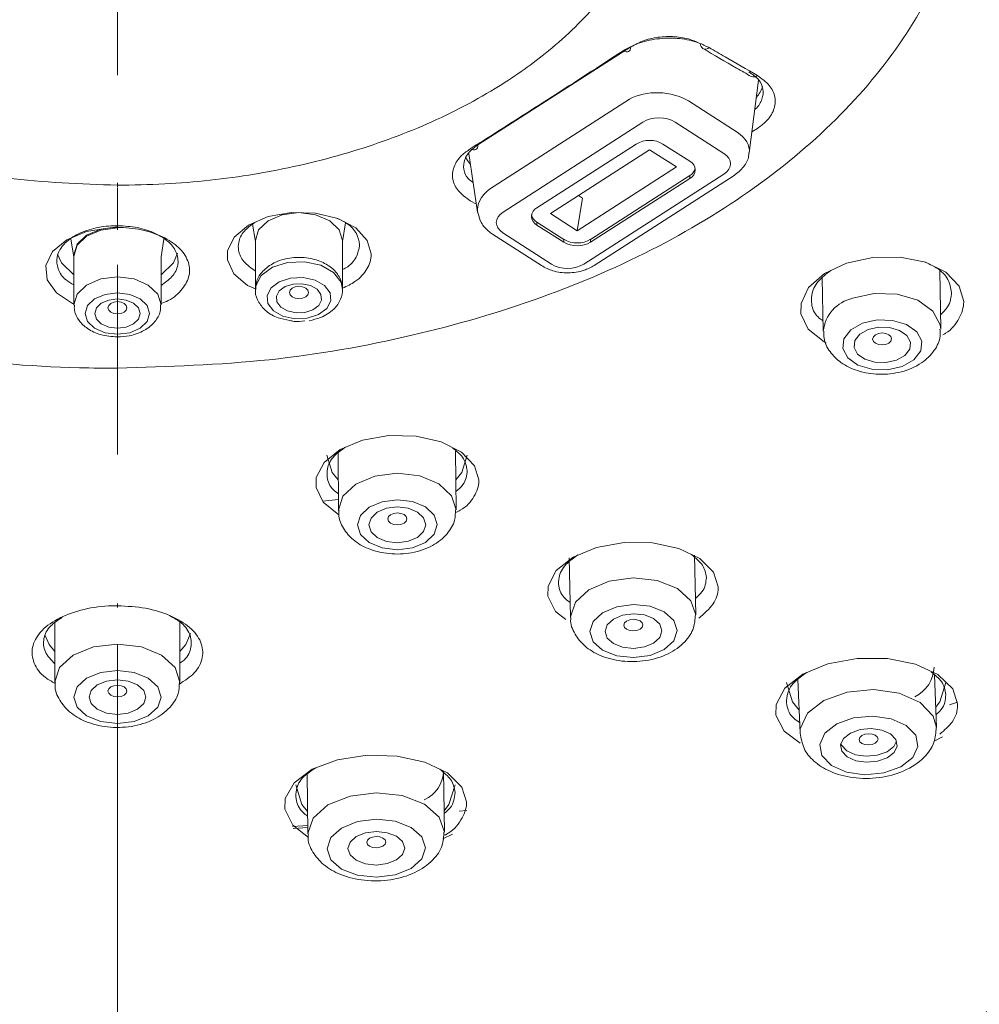
# Model space of a CAD drawing. Units: inches. Extents: x 344 to 10760, y -88 to 1450.
# Drawn here: x 10273 to 10298, y 729 to 755 of the extents above; entities that cross this region are included whole.
import ezdxf

# ---------------------------------------------------------------- set-up
doc = ezdxf.new("R2010")
doc.units = ezdxf.units.IN
doc.header["$MEASUREMENT"] = 0
doc.linetypes.add('CENTER', pattern=[2, 1.25, -0.25, 0.25, -0.25])
doc.layers.add('中心线', color=7, linetype='CENTER', lineweight=15)

msp = doc.modelspace()

# ---------------------------------------------------------------- linework, layer by layer
at = {"color": 7, "linetype": 'Continuous', "lineweight": 15}
for p, q in [((10288.625, 754.491), (10284.594, 751.907)), ((10291.748, 751.697), (10291.996, 753.614)), ((10284.901, 750.739), (10288.589, 753.11)), ((10290.143, 753.067), (10291.43, 752.239)), ((10288.943, 752.506), (10285.254, 750.135)), ((10291.08, 751.681), (10289.793, 752.509)), ((10291.964, 752.344), (10291.82, 752.25)), ((10288.766, 751.931), (10286.15, 750.249)), ((10289.473, 751.931), (10290.18, 751.476)), ((10284.355, 751.68), (10284.584, 750.133)), ((10286.504, 750.098), (10289.12, 751.78)), ((10289.12, 751.78), (10289.827, 751.325)), ((10287.211, 749.644), (10289.827, 751.325)), ((10287.388, 748.764), (10291.076, 751.135)), ((10287.564, 749.416), (10290.18, 751.098)), ((10287.658, 748.726), (10291.347, 751.097)), ((10290.18, 751.022), (10290.18, 751.098)), ((10275.084, 750.906), (10275.084, 750.804)), ((10275.084, 750.782), (10275.084, 749.73)), ((10287.564, 749.34), (10290.18, 751.022)), ((10287.241, 750.572), (10287.352, 750.501)), ((10284.554, 750.341), (10284.391, 750.435)), ((10287.211, 749.644), (10287.352, 750.501)), ((10286.504, 750.098), (10287.211, 749.644)), ((10278.648, 749.814), (10278.722, 749.358)), ((10281.022, 749.358), (10281.102, 749.854)), ((10286.15, 749.871), (10286.857, 749.416)), ((10286.15, 749.871), (10286.15, 749.794)), ((10286.15, 749.794), (10286.857, 749.34)), ((10284.98, 749.551), (10286.267, 748.724)), ((10285.251, 749.589), (10286.537, 748.762)), ((10273.858, 749.425), (10273.934, 748.953)), ((10276.234, 748.953), (10276.31, 749.424)), ((10278.722, 749.382), (10278.722, 748.094)), ((10281.022, 748.094), (10281.022, 749.382)), ((10286.857, 749.34), (10286.857, 749.416)), ((10287.564, 749.416), (10287.564, 749.34)), ((10273.934, 748.977), (10273.934, 747.689)), ((10276.234, 747.689), (10276.234, 748.977)), ((10296.8, 747.048), (10296.773, 748.583)), ((10293.676, 748.397), (10293.7, 746.994)), ((10275.084, 746.842), (10275.084, 746.471)), ((10275.084, 745.561), (10275.084, 746.016)), ((10280.905, 743.808), (10280.915, 742.266)), ((10284.015, 742.286), (10284.005, 743.828)), ((10280.913, 742.558), (10280.489, 742.511)), ((10287.002, 741.014), (10287.037, 739.444)), ((10290.336, 739.517), (10290.302, 741.086)), ((10275.084, 739.811), (10275.084, 739.704)), ((10273.434, 739.315), (10273.434, 737.741)), ((10276.734, 737.741), (10276.734, 739.315)), ((10293.033, 737.809), (10293.088, 736.4)), ((10296.685, 736.541), (10296.631, 737.927)), ((10296.625, 736.183), (10296.849, 736.299)), ((10280.086, 735.338), (10280.108, 733.735)), ((10283.707, 733.784), (10283.686, 735.386)), ((10284.1, 734.332), (10284.301, 734.356)), ((10279.7, 733.933), (10280.105, 733.958)), ((10280.105, 733.905), (10279.72, 733.88)), ((10283.671, 733.605), (10283.918, 733.729))]:
    msp.add_line(p, q, dxfattribs=at)
at = {"color": 7, "linetype": 'Continuous', "lineweight": 15, "flags": 128}
for points in [[(10288.426, 754.392), (10288.465, 754.373), (10288.503, 754.363), (10288.538, 754.362), (10288.568, 754.371), (10288.592, 754.389), (10288.61, 754.416), (10288.621, 754.45), (10288.625, 754.491)], [(10284.391, 751.806), (10284.431, 751.787), (10284.469, 751.777), (10284.504, 751.776), (10284.534, 751.786), (10284.56, 751.804), (10284.578, 751.831), (10284.59, 751.866), (10284.594, 751.907)], [(10284.267, 751.581), (10284.313, 751.497), (10284.398, 751.388)], [(10278.722, 748.11), (10278.514, 748.198), (10278.151, 748.507), (10277.983, 748.872), (10277.987, 749.111), (10278.166, 749.478), (10278.538, 749.791), (10279.06, 750.016), (10279.674, 750.126), (10280.31, 750.109), (10280.897, 749.968), (10281.37, 749.719), (10281.675, 749.388), (10281.778, 749.036), (10281.778, 749.036)], [(10279.872, 750.121), (10279.432, 750.065), (10279.059, 749.905), (10278.809, 749.665), (10278.722, 749.382)], [(10281.022, 749.382), (10280.934, 749.665), (10280.685, 749.905), (10280.312, 750.065), (10279.872, 750.121)], [(10273.934, 748.959), (10273.932, 749.005), (10274.019, 749.288), (10274.269, 749.529), (10274.643, 749.689), (10275.084, 749.746)], [(10273.934, 747.708), (10273.898, 747.72), (10273.473, 748.002), (10273.229, 748.351), (10273.195, 748.73), (10273.373, 749.094), (10273.746, 749.403), (10274.27, 749.621), (10274.884, 749.723), (10275.084, 749.73), (10275.084, 749.73), (10275.084, 749.73)], [(10275.084, 749.716), (10274.644, 749.66), (10274.271, 749.5), (10274.021, 749.26), (10273.934, 748.977)], [(10273.506, 749.025), (10273.606, 748.801), (10273.934, 748.479)], [(10276.234, 748.479), (10276.562, 748.801), (10276.669, 749.056)], [(10278.722, 748.104), (10278.732, 748.19), (10278.876, 748.463), (10279.172, 748.68), (10279.574, 748.808), (10280.022, 748.827), (10280.447, 748.734), (10280.784, 748.544), (10280.983, 748.285), (10281.022, 748.094)], [(10293.777, 746.688), (10293.721, 746.709), (10293.306, 747.045), (10293.112, 747.452), (10293.114, 747.724), (10293.313, 748.146), (10293.73, 748.515), (10294.317, 748.789), (10295.009, 748.94), (10295.728, 748.948), (10296.395, 748.813), (10296.935, 748.549), (10297.285, 748.184), (10297.405, 747.778), (10297.405, 747.778)], [(10273.934, 747.68), (10273.934, 747.689), (10274.021, 747.972), (10274.271, 748.211), (10274.644, 748.372), (10275.084, 748.428), (10275.524, 748.372), (10275.897, 748.211), (10276.146, 747.972), (10276.234, 747.689), (10276.234, 747.687)], [(10280.092, 747.336), (10279.761, 747.322), (10279.447, 747.391), (10279.198, 747.531), (10279.051, 747.723), (10279.029, 747.935), (10279.136, 748.137), (10279.354, 748.297), (10279.652, 748.392), (10279.983, 748.406), (10280.297, 748.337), (10280.546, 748.197), (10280.693, 748.005), (10280.715, 747.793), (10280.608, 747.591), (10280.389, 747.431), (10280.092, 747.336)], [(10279.717, 748.237), (10279.507, 748.17), (10279.352, 748.057), (10279.277, 747.914), (10279.292, 747.764), (10279.396, 747.629), (10279.572, 747.53), (10279.794, 747.482), (10280.027, 747.491), (10280.237, 747.558), (10280.392, 747.671), (10280.467, 747.814), (10280.451, 747.964), (10280.348, 748.099), (10280.172, 748.198), (10279.95, 748.246), (10279.717, 748.237)], [(10275.084, 746.912), (10274.758, 746.954), (10274.483, 747.072), (10274.298, 747.25), (10274.234, 747.459), (10274.298, 747.668), (10274.483, 747.845), (10274.758, 747.964), (10275.084, 748.005), (10275.409, 747.964), (10275.685, 747.845), (10275.869, 747.668), (10275.934, 747.459), (10275.869, 747.25), (10275.685, 747.072), (10275.409, 746.954), (10275.084, 746.912)], [(10279.872, 747.857), (10279.776, 747.869), (10279.695, 747.904), (10279.641, 747.956), (10279.622, 748.017), (10279.641, 748.079), (10279.695, 748.131), (10279.776, 748.166), (10279.872, 748.178), (10279.968, 748.166), (10280.049, 748.131), (10280.103, 748.079), (10280.122, 748.017), (10280.103, 747.956), (10280.049, 747.904), (10279.968, 747.869), (10279.872, 747.857)], [(10296.8, 747.048), (10296.786, 747.165), (10296.592, 747.525), (10296.193, 747.808), (10295.651, 747.972), (10295.048, 747.991), (10294.475, 747.862)], [(10275.084, 747.844), (10274.854, 747.815), (10274.659, 747.732), (10274.529, 747.606), (10274.484, 747.459), (10274.529, 747.311), (10274.659, 747.186), (10274.854, 747.102), (10275.084, 747.073), (10275.313, 747.102), (10275.508, 747.186), (10275.638, 747.311), (10275.684, 747.459), (10275.638, 747.606), (10275.508, 747.732), (10275.313, 747.815), (10275.084, 747.844)], [(10275.084, 747.451), (10274.988, 747.464), (10274.907, 747.498), (10274.853, 747.551), (10274.834, 747.612), (10274.853, 747.674), (10274.907, 747.726), (10274.988, 747.76), (10275.084, 747.773), (10275.179, 747.76), (10275.261, 747.726), (10275.315, 747.674), (10275.334, 747.612), (10275.315, 747.551), (10275.261, 747.498), (10275.179, 747.464), (10275.084, 747.451)], [(10294.732, 747.203), (10294.424, 747.029), (10294.243, 746.795), (10294.216, 746.536), (10294.347, 746.292), (10294.617, 746.1), (10294.985, 745.99), (10295.394, 745.977), (10295.782, 746.064), (10296.09, 746.238), (10296.271, 746.472), (10296.298, 746.731), (10296.166, 746.975), (10295.896, 747.167), (10295.528, 747.278), (10295.12, 747.291), (10294.732, 747.203)], [(10294.882, 747.04), (10294.662, 746.916), (10294.532, 746.749), (10294.513, 746.564), (10294.607, 746.39), (10294.8, 746.253), (10295.063, 746.174), (10295.354, 746.165), (10295.632, 746.227), (10295.852, 746.351), (10295.981, 746.519), (10296, 746.703), (10295.906, 746.878), (10295.713, 747.015), (10295.451, 747.094), (10295.159, 747.103), (10294.882, 747.04)], [(10295.254, 746.631), (10295.158, 746.642), (10295.077, 746.675), (10295.023, 746.726), (10295.004, 746.786), (10295.023, 746.847), (10295.077, 746.899), (10295.158, 746.934), (10295.254, 746.947), (10295.35, 746.936), (10295.431, 746.902), (10295.485, 746.852), (10295.504, 746.791), (10295.485, 746.731), (10295.431, 746.679), (10295.35, 746.644), (10295.254, 746.631)], [(10280.928, 742.147), (10280.922, 742.149), (10280.513, 742.481), (10280.324, 742.875), (10280.329, 743.136), (10280.534, 743.534), (10280.958, 743.875), (10281.551, 744.119), (10282.246, 744.24), (10282.963, 744.223), (10283.625, 744.072), (10284.158, 743.804), (10284.502, 743.447), (10284.617, 743.073), (10284.617, 743.073)], [(10280.91, 743.074), (10280.751, 743.268), (10280.61, 743.723)], [(10284.31, 743.723), (10284.169, 743.268), (10284.01, 743.074)], [(10282.465, 743.251), (10281.872, 743.174), (10281.369, 742.961), (10281.033, 742.644), (10280.915, 742.271)], [(10284.015, 742.285), (10283.897, 742.655), (10283.561, 742.969), (10283.058, 743.179), (10282.465, 743.251)], [(10282.468, 742.547), (10282.066, 742.496), (10281.725, 742.351), (10281.497, 742.136), (10281.418, 741.883), (10281.497, 741.631), (10281.725, 741.418), (10282.066, 741.276), (10282.468, 741.228), (10282.869, 741.279), (10283.21, 741.424), (10283.438, 741.639), (10283.518, 741.892), (10283.438, 742.144), (10283.21, 742.357), (10282.869, 742.499), (10282.468, 742.547)], [(10282.468, 742.359), (10282.181, 742.322), (10281.937, 742.219), (10281.775, 742.065), (10281.718, 741.885), (10281.775, 741.704), (10281.937, 741.552), (10282.181, 741.451), (10282.468, 741.416), (10282.755, 741.453), (10282.998, 741.556), (10283.16, 741.71), (10283.218, 741.89), (10283.16, 742.071), (10282.998, 742.223), (10282.755, 742.324), (10282.468, 742.359)], [(10282.467, 741.886), (10282.371, 741.898), (10282.29, 741.931), (10282.236, 741.982), (10282.217, 742.042), (10282.236, 742.102), (10282.29, 742.153), (10282.371, 742.188), (10282.467, 742.2), (10282.562, 742.189), (10282.643, 742.155), (10282.698, 742.104), (10282.717, 742.044), (10282.698, 741.984), (10282.643, 741.933), (10282.562, 741.898), (10282.467, 741.886)], [(10286.913, 739.387), (10286.637, 739.602), (10286.437, 740.004), (10286.443, 740.272), (10286.657, 740.681), (10287.101, 741.034), (10287.722, 741.29), (10288.447, 741.42), (10289.196, 741.411), (10289.888, 741.265), (10290.446, 740.997), (10290.808, 740.635), (10290.929, 740.254), (10290.929, 740.254)], [(10288.056, 740.402), (10287.52, 740.176), (10287.162, 739.845), (10287.037, 739.458), (10287.037, 739.447)], [(10290.336, 739.514), (10290.211, 739.886), (10289.853, 740.208), (10289.318, 740.419), (10288.687, 740.487), (10288.056, 740.402)], [(10288.255, 739.727), (10287.882, 739.569), (10287.633, 739.338), (10287.545, 739.069), (10287.633, 738.801), (10287.882, 738.577), (10288.255, 738.43), (10288.695, 738.383), (10289.135, 738.442), (10289.508, 738.599), (10289.757, 738.83), (10289.845, 739.1), (10289.758, 739.367), (10289.508, 739.591), (10289.135, 739.738), (10288.695, 739.786), (10288.255, 739.727)], [(10288.408, 739.503), (10288.165, 739.401), (10288.002, 739.25), (10287.945, 739.074), (10288.002, 738.9), (10288.165, 738.754), (10288.408, 738.658), (10288.695, 738.627), (10288.982, 738.665), (10289.225, 738.768), (10289.388, 738.919), (10289.445, 739.094), (10289.388, 739.269), (10289.225, 739.415), (10288.982, 739.511), (10288.695, 739.542), (10288.408, 739.503)], [(10288.692, 739.09), (10288.596, 739.1), (10288.515, 739.132), (10288.461, 739.181), (10288.442, 739.239), (10288.461, 739.298), (10288.515, 739.348), (10288.596, 739.382), (10288.692, 739.395), (10288.787, 739.385), (10288.868, 739.353), (10288.923, 739.304), (10288.942, 739.246), (10288.923, 739.188), (10288.868, 739.137), (10288.787, 739.103), (10288.692, 739.09)], [(10273.166, 738.985), (10273.282, 738.733), (10273.434, 738.544)], [(10276.734, 738.544), (10276.885, 738.733), (10277.01, 739.016)], [(10275.084, 738.743), (10274.452, 738.667), (10273.917, 738.45), (10273.559, 738.125), (10273.434, 737.745)], [(10276.734, 737.74), (10276.734, 737.741), (10276.608, 738.125), (10276.25, 738.45), (10275.715, 738.667), (10275.084, 738.743)], [(10293.092, 736.126), (10292.669, 736.445), (10292.454, 736.864), (10292.46, 737.147), (10292.688, 737.576), (10293.162, 737.949), (10293.824, 738.221), (10294.596, 738.362), (10295.393, 738.36), (10296.13, 738.214), (10296.727, 737.939), (10297.115, 737.563), (10297.245, 737.163), (10297.245, 737.163)], [(10275.084, 738.042), (10274.644, 737.989), (10274.271, 737.838), (10274.021, 737.611), (10273.934, 737.344), (10274.021, 737.077), (10274.271, 736.85), (10274.644, 736.699), (10275.084, 736.645), (10275.524, 736.699), (10275.897, 736.85), (10276.146, 737.077), (10276.234, 737.344), (10276.146, 737.611), (10275.897, 737.838), (10275.524, 737.989), (10275.084, 738.042)], [(10275.084, 737.799), (10274.797, 737.765), (10274.553, 737.666), (10274.391, 737.518), (10274.334, 737.344), (10274.391, 737.17), (10274.553, 737.022), (10274.797, 736.923), (10275.084, 736.888), (10275.371, 736.923), (10275.614, 737.022), (10275.777, 737.17), (10275.834, 737.344), (10275.777, 737.518), (10275.614, 737.666), (10275.371, 737.765), (10275.084, 737.799)], [(10275.084, 737.351), (10274.988, 737.363), (10274.907, 737.395), (10274.853, 737.445), (10274.834, 737.503), (10274.853, 737.561), (10274.907, 737.61), (10274.988, 737.643), (10275.084, 737.655), (10275.179, 737.643), (10275.261, 737.61), (10275.315, 737.561), (10275.334, 737.503), (10275.315, 737.445), (10275.261, 737.395), (10275.179, 737.363), (10275.084, 737.351)], [(10293.064, 737.002), (10292.892, 737.214), (10292.732, 737.731)], [(10296.685, 736.542), (10296.598, 736.844), (10296.255, 737.199), (10295.704, 737.444), (10295.029, 737.54), (10294.332, 737.473)], [(10296.932, 737.731), (10296.772, 737.214), (10296.664, 737.071)], [(10294.332, 737.473), (10293.719, 737.254), (10293.284, 736.916), (10293.093, 736.509), (10293.088, 736.394)], [(10297.031, 737.142), (10297.058, 737.151), (10297.241, 737.211)], [(10294.502, 736.793), (10294.059, 736.634), (10293.745, 736.39), (10293.607, 736.096), (10293.667, 735.799), (10293.914, 735.542), (10294.312, 735.366), (10294.8, 735.296), (10295.303, 735.344), (10295.746, 735.503), (10296.06, 735.747), (10296.198, 736.04), (10296.139, 736.338), (10295.891, 736.595), (10295.493, 736.771), (10295.005, 736.841), (10294.502, 736.793)], [(10294.671, 736.486), (10294.416, 736.395), (10294.235, 736.254), (10294.155, 736.085), (10294.189, 735.913), (10294.332, 735.765), (10294.562, 735.663), (10294.843, 735.623), (10295.134, 735.651), (10295.389, 735.742), (10295.57, 735.883), (10295.65, 736.052), (10295.616, 736.224), (10295.473, 736.372), (10295.243, 736.474), (10294.962, 736.514), (10294.671, 736.486)], [(10294.896, 736.081), (10294.801, 736.09), (10294.72, 736.12), (10294.665, 736.167), (10294.646, 736.223), (10294.665, 736.28), (10294.72, 736.33), (10294.801, 736.364), (10294.896, 736.378), (10294.992, 736.369), (10295.073, 736.339), (10295.127, 736.292), (10295.146, 736.236), (10295.127, 736.178), (10295.073, 736.129), (10294.992, 736.095), (10294.896, 736.081)], [(10294.162, 736.12), (10294.183, 736.074), (10294.326, 735.926), (10294.555, 735.824), (10294.837, 735.784), (10295.127, 735.811), (10295.383, 735.903), (10295.564, 736.044), (10295.636, 736.178)], [(10280.12, 733.637), (10279.709, 733.967), (10279.501, 734.39), (10279.509, 734.666), (10279.742, 735.085), (10280.222, 735.44), (10280.891, 735.69), (10281.668, 735.809), (10282.464, 735.786), (10283.196, 735.626), (10283.786, 735.345), (10284.167, 734.97), (10284.293, 734.582), (10284.293, 734.582)], [(10280.095, 734.325), (10279.949, 734.511), (10279.789, 735.027)], [(10283.989, 735.027), (10283.829, 734.511), (10283.7, 734.344)], [(10281.907, 734.819), (10281.219, 734.732), (10280.635, 734.498), (10280.245, 734.15), (10280.107, 733.744), (10280.108, 733.739)], [(10283.707, 733.782), (10283.57, 734.18), (10283.18, 734.52), (10282.596, 734.744), (10281.907, 734.819)], [(10281.913, 734.121), (10281.415, 734.058), (10280.994, 733.888), (10280.712, 733.638), (10280.613, 733.344), (10280.712, 733.052), (10280.994, 732.806), (10281.415, 732.644), (10281.913, 732.59), (10282.41, 732.653), (10282.832, 732.823), (10283.114, 733.073), (10283.213, 733.367), (10283.114, 733.659), (10282.832, 733.905), (10282.41, 734.067), (10281.913, 734.121)], [(10281.913, 733.797), (10281.626, 733.761), (10281.383, 733.663), (10281.22, 733.518), (10281.163, 733.349), (10281.22, 733.18), (10281.383, 733.039), (10281.626, 732.945), (10281.913, 732.914), (10282.2, 732.95), (10282.443, 733.048), (10282.606, 733.193), (10282.663, 733.362), (10282.606, 733.531), (10282.443, 733.672), (10282.2, 733.766), (10281.913, 733.797)], [(10281.911, 733.37), (10281.815, 733.38), (10281.734, 733.412), (10281.68, 733.459), (10281.661, 733.515), (10281.68, 733.571), (10281.734, 733.62), (10281.815, 733.652), (10281.911, 733.664), (10282.006, 733.654), (10282.087, 733.623), (10282.142, 733.576), (10282.161, 733.519), (10282.142, 733.463), (10282.087, 733.415), (10282.006, 733.382), (10281.911, 733.37)]]:
    msp.add_lwpolyline(points, dxfattribs=at)
at = {"color": 7, "linetype": 'Continuous', "lineweight": 15}
for centre, radius, start, end in [((10290.605, 754.566), 0.142, 177.5773, 235.196), ((10290.589, 754.589), 0.154, 245.1351, 311.2056), ((10291.863, 753.851), 0.154, 244.6972, 311.1784), ((10291.455, 753.628), 0.667, 316.4097, 344.6572), ((10289.12, 751.325), 0.701, 59.7127, 120.2873), ((10290.07, 751.249), 0.253, 295.9424, 64.0576), ((10290.038, 751.354), 0.293, 299.0787, 346.7361), ((10286.292, 750.127), 0.293, 193.3177, 240.9228), ((10286.261, 750.022), 0.253, 115.9475, 244.0525), ((10287.211, 750.022), 0.701, 239.7095, 300.2905), ((10287.211, 749.945), 0.701, 239.7095, 300.2905), ((10294.692, 746.888), 0.997, 102.5594, 174.0001), ((10295.747, 738.147), 0.875, 294.923, 359.2092), ((10282.832, 735.417), 0.854, 293.9421, 357.9306)]:
    msp.add_arc(centre, radius, start, end, dxfattribs=at)
for centre, major_axis, ratio, start_param, end_param in [((10289.366, 752.616), (1.1, -0.048), 0.605618, 0.81251, 2.381014), ((10289.366, 752.233), (0.602, 0.006), 0.644206, 0.776188, 2.344691), ((10290.651, 751.79), (1.1, -0.064), 0.61331, 6.237485, 7.102528), ((10290.651, 751.407), (0.603, 0.006), 0.641259, 5.488691, 7.057194), ((10285.68, 750.246), (1.099, 0.074), 0.669031, 2.311918, 3.225055), ((10285.68, 749.863), (0.603, 0.006), 0.641259, 2.347098, 3.915601), ((10286.964, 749.037), (0.602, 0.006), 0.644206, 3.917781, 5.486284)]:
    msp.add_ellipse(centre, major_axis=major_axis, ratio=ratio, start_param=start_param, end_param=end_param, dxfattribs=at)
for points, knots in [([(10291.944, 716.979), (10291.988, 717.319), (10292.087, 718.075), (10292.338, 719.48), (10292.704, 721.032), (10293.206, 722.565), (10293.741, 723.836), (10294.394, 725.087), (10295.282, 726.434), (10296.539, 727.853), (10298.051, 729.117), (10299.848, 730.288), (10302.157, 731.446), (10305.136, 732.555), (10308.396, 733.66), (10311.578, 734.864), (10314.635, 736.167), (10317.286, 737.41), (10319.503, 738.576), (10321.463, 739.72), (10323.408, 741.061), (10325.067, 742.518), (10326.274, 743.867), (10327.027, 744.924), (10327.601, 745.877), (10328.141, 746.939), (10328.709, 748.378), (10329.203, 750.202), (10329.547, 752.408), (10329.753, 754.983), (10329.936, 757.918), (10330.073, 761.212), (10330.093, 763.522), (10330.104, 764.74)], [0, 0, 0, 0, 0.015294, 0.03397, 0.064872, 0.089098, 0.110976, 0.132527, 0.160536, 0.192552, 0.226154, 0.253168, 0.286478, 0.329767, 0.372307, 0.413246, 0.45541, 0.496523, 0.523638, 0.551026, 0.583919, 0.61598, 0.640585, 0.659562, 0.671978, 0.690573, 0.715621, 0.746968, 0.784718, 0.829028, 0.879612, 0.936501, 1, 1, 1, 1]), ([(10275.084, 746.016), (10274.75, 746.019), (10273.078, 746.034), (10270.165, 746.288), (10266.489, 747.016), (10263.134, 748.1), (10260.108, 749.528), (10257.496, 751.267), (10255.364, 753.267), (10253.767, 755.498), (10252.704, 757.929), (10252.568, 759.631), (10252.498, 760.495)], [0, 0, 0, 0, 0.028228, 0.141559, 0.247362, 0.353164, 0.458966, 0.564767, 0.670569, 0.776371, 0.886451, 1, 1, 1, 1]), ([(10297.669, 760.495), (10297.665, 760.28), (10297.641, 759.205), (10297.238, 757.329), (10296.082, 754.961), (10294.369, 752.798), (10292.125, 750.851), (10289.412, 749.179), (10286.304, 747.824), (10282.842, 746.815), (10279.069, 746.146), (10276.426, 746.06), (10275.084, 746.016)], [0, 0, 0, 0, 0.0282275, 0.1415583, 0.2473843, 0.3532097, 0.459035, 0.5648605, 0.6706855, 0.776511, 0.8865229, 1, 1, 1, 1]), ([(10260.639, 760.112), (10260.706, 759.429), (10260.823, 758.224), (10261.663, 756.575), (10262.767, 755.175), (10264.24, 753.917), (10265.897, 752.906), (10267.769, 752.072), (10269.819, 751.436), (10272.319, 750.946), (10274.108, 750.88), (10275.084, 750.844)], [0, 0, 0, 0, 0.14031, 0.24756, 0.35481, 0.462619, 0.570428, 0.656253, 0.763648, 0.871044, 1, 1, 1, 1]), ([(10275.084, 750.844), (10275.5, 750.851), (10276.715, 750.871), (10278.735, 751.1), (10281.031, 751.613), (10283.179, 752.377), (10284.96, 753.292), (10286.499, 754.368), (10287.774, 755.584), (10288.766, 757.01), (10289.407, 758.538), (10289.487, 759.583), (10289.528, 760.112)], [0, 0, 0, 0, 0.055027, 0.160904, 0.269854, 0.37573, 0.484677, 0.570479, 0.676343, 0.785279, 0.891105, 1, 1, 1, 1]), ([(10288.426, 754.392), (10288.565, 754.468), (10288.845, 754.619), (10289.379, 754.727), (10289.922, 754.728), (10290.376, 754.631), (10290.601, 754.518), (10290.69, 754.473)], [0, 0, 0, 0, 0.214324, 0.428626, 0.643145, 0.857994, 1, 1, 1, 1]), ([(10290.463, 754.572), (10290.391, 754.607), (10290.208, 754.697), (10289.839, 754.771), (10289.398, 754.767), (10288.965, 754.676), (10288.738, 754.553), (10288.625, 754.491)], [0, 0, 0, 0, 0.142066, 0.356994, 0.571529, 0.785776, 1, 1, 1, 1]), ([(10290.525, 754.45), (10290.822, 754.276), (10291.247, 754.028), (10291.671, 753.786), (10291.798, 753.714)], [0, 0, 0, 0, 0.700024, 1, 1, 1, 1]), ([(10290.69, 754.473), (10290.832, 754.391), (10291.256, 754.144), (10291.681, 753.899), (10291.964, 753.735)], [0, 0, 0, 0, 0.332476, 1, 1, 1, 1]), ([(10284.391, 751.806), (10284.532, 751.895), (10285.239, 752.341), (10286.584, 753.197), (10287.788, 753.978), (10288.426, 754.392)], [0, 0, 0, 0, 0.105148, 0.525752, 1, 1, 1, 1]), ([(10291.897, 752.846), (10291.903, 752.851), (10292.001, 752.929), (10292.103, 753.114), (10292.134, 753.382), (10292.016, 753.641), (10291.829, 753.77), (10291.736, 753.835)], [0, 0, 0, 0, 0.0158751, 0.2613193, 0.5072831, 0.7536093, 1, 1, 1, 1]), ([(10291.964, 753.735), (10292.079, 753.654), (10292.309, 753.491), (10292.453, 753.167), (10292.421, 752.831), (10292.238, 752.546), (10292.042, 752.401), (10291.964, 752.344)], [0, 0, 0, 0, 0.215106, 0.43023, 0.645125, 0.859649, 1, 1, 1, 1]), ([(10284.594, 751.907), (10284.532, 751.863), (10284.373, 751.75), (10284.223, 751.526), (10284.2, 751.263), (10284.287, 751.046), (10284.423, 750.946), (10284.468, 750.913)], [0, 0, 0, 0, 0.1564278, 0.3969761, 0.6379273, 0.8790014, 1, 1, 1, 1]), ([(10284.391, 750.435), (10284.276, 750.517), (10284.046, 750.681), (10283.902, 751.001), (10283.934, 751.331), (10284.117, 751.61), (10284.314, 751.75), (10284.391, 751.806)], [0, 0, 0, 0, 0.215144, 0.430313, 0.645433, 0.860265, 1, 1, 1, 1]), ([(10291.347, 751.097), (10291.438, 751.171), (10291.609, 751.309), (10291.734, 751.538), (10291.736, 751.668), (10291.736, 751.696)], [0, 0, 0, 0, 0.4739757, 0.8866192, 1, 1, 1, 1]), ([(10284.596, 750.101), (10284.619, 750.017), (10284.668, 749.838), (10284.825, 749.661), (10284.942, 749.578), (10284.98, 749.551)], [0, 0, 0, 0, 0.380371, 0.80036, 1, 1, 1, 1]), ([(10275.084, 749.777), (10275.028, 749.776), (10274.793, 749.772), (10274.385, 749.703), (10273.936, 749.52), (10273.617, 749.259), (10273.463, 748.951), (10273.497, 748.634), (10273.661, 748.373), (10273.861, 748.256), (10273.934, 748.213)], [0, 0, 0, 0, 0.045264, 0.190111, 0.335283, 0.48073, 0.626282, 0.771718, 0.916865, 1, 1, 1, 1]), ([(10276.234, 748.2), (10276.34, 748.275), (10276.562, 748.431), (10276.702, 748.735), (10276.674, 749.053), (10276.465, 749.349), (10276.101, 749.586), (10275.623, 749.746), (10275.263, 749.767), (10275.084, 749.777)], [0, 0, 0, 0, 0.133482, 0.278429, 0.423237, 0.567759, 0.711959, 0.855992, 1, 1, 1, 1]), ([(10275.084, 749.777), (10275.084, 749.751), (10275.084, 749.698), (10275.084, 749.666), (10275.084, 749.672), (10275.084, 749.71), (10275.084, 749.73)], [0, 0, 0, 0, 0.2500011, 0.5000045, 0.7499934, 1, 1, 1, 1]), ([(10278.71, 749.865), (10278.608, 749.791), (10278.392, 749.634), (10278.272, 749.369), (10278.267, 749.093), (10278.386, 748.82), (10278.611, 748.658), (10278.722, 748.578)], [0, 0, 0, 0, 0.196805, 0.418795, 0.558578, 0.78088, 1, 1, 1, 1]), ([(10281.472, 749.275), (10281.453, 749.373), (10281.415, 749.576), (10281.195, 749.822), (10280.969, 749.927), (10280.883, 749.967)], [0, 0, 0, 0, 0.368266, 0.759044, 1, 1, 1, 1]), ([(10275.084, 749.73), (10275.084, 749.73), (10275.296, 749.73), (10275.725, 749.686), (10276.293, 749.5), (10276.726, 749.212), (10276.973, 748.856), (10277.011, 748.469), (10276.822, 748.103), (10276.543, 747.84), (10276.298, 747.747), (10276.234, 747.722)], [0, 0, 0, 0, 0.0000127, 0.1355101, 0.2710184, 0.4066576, 0.5425692, 0.6787374, 0.8150394, 0.9512883, 1, 1, 1, 1]), ([(10281.022, 748.619), (10281.052, 748.634), (10281.222, 748.719), (10281.414, 748.948), (10281.452, 749.164), (10281.472, 749.275)], [0, 0, 0, 0, 0.096722, 0.535201, 1, 1, 1, 1]), ([(10281.778, 749.036), (10281.778, 749.028), (10281.779, 748.893), (10281.695, 748.632), (10281.423, 748.318), (10281.137, 748.183), (10281.022, 748.129)], [0, 0, 0, 0, 0.021867, 0.387232, 0.752316, 1, 1, 1, 1]), ([(10280.143, 747.27), (10280.245, 747.294), (10280.491, 747.353), (10280.79, 747.545), (10280.986, 747.82), (10281.044, 748.12), (10280.966, 748.409), (10280.769, 748.655), (10280.468, 748.842), (10280.067, 748.948), (10279.62, 748.941), (10279.211, 748.816), (10278.915, 748.599), (10278.745, 748.348), (10278.737, 748.176), (10278.734, 748.107)], [0, 0, 0, 0, 0.065333, 0.158112, 0.233853, 0.30274, 0.374572, 0.444811, 0.523394, 0.610808, 0.700559, 0.791507, 0.875967, 0.950254, 1, 1, 1, 1]), ([(10286.267, 748.724), (10286.365, 748.673), (10286.578, 748.561), (10286.977, 748.515), (10287.364, 748.569), (10287.571, 748.68), (10287.658, 748.726)], [0, 0, 0, 0, 0.23016, 0.504488, 0.792942, 1, 1, 1, 1]), ([(10297.086, 748.017), (10297.064, 748.133), (10297.019, 748.372), (10296.751, 748.657), (10296.476, 748.773), (10296.364, 748.82)], [0, 0, 0, 0, 0.362668, 0.74083, 1, 1, 1, 1]), ([(10293.898, 748.593), (10293.777, 748.5), (10293.524, 748.304), (10293.384, 747.987), (10293.385, 747.668), (10293.475, 747.423), (10293.649, 747.298), (10293.695, 747.264)], [0, 0, 0, 0, 0.233563, 0.487456, 0.648894, 0.905051, 1, 1, 1, 1]), ([(10278.734, 748.107), (10278.73, 748.082), (10278.71, 747.96), (10278.804, 747.742), (10279.007, 747.507), (10279.291, 747.336), (10279.523, 747.296), (10279.628, 747.278)], [0, 0, 0, 0, 0.061317, 0.29308, 0.524926, 0.78662, 1, 1, 1, 1]), ([(10296.793, 747.429), (10296.863, 747.496), (10297.051, 747.677), (10297.073, 747.886), (10297.086, 748.017)], [0, 0, 0, 0, 0.370366, 1, 1, 1, 1]), ([(10273.949, 747.679), (10273.947, 747.633), (10273.94, 747.491), (10274.062, 747.266), (10274.295, 747.045), (10274.646, 746.878), (10274.933, 746.855), (10275.084, 746.842)], [0, 0, 0, 0, 0.094978, 0.293468, 0.500975, 0.737178, 1, 1, 1, 1]), ([(10275.084, 746.842), (10275.189, 746.848), (10275.443, 746.863), (10275.801, 746.997), (10276.076, 747.224), (10276.223, 747.471), (10276.22, 747.629), (10276.219, 747.686)], [0, 0, 0, 0, 0.183633, 0.440091, 0.676203, 0.883059, 1, 1, 1, 1]), ([(10297.405, 747.778), (10297.405, 747.773), (10297.406, 747.622), (10297.308, 747.329), (10297.088, 747.025), (10296.88, 746.911), (10296.857, 746.898)], [0, 0, 0, 0, 0.018765, 0.480382, 0.940749, 1, 1, 1, 1]), ([(10279.628, 747.278), (10279.663, 747.268), (10279.792, 747.234), (10279.929, 747.252), (10280.029, 747.266)], [0, 0, 0, 0, 0.274377, 1, 1, 1, 1]), ([(10293.72, 746.992), (10293.717, 746.931), (10293.708, 746.741), (10293.866, 746.44), (10294.165, 746.141), (10294.61, 745.924), (10295.174, 745.83), (10295.778, 745.897), (10296.295, 746.121), (10296.636, 746.457), (10296.8, 746.787), (10296.785, 746.985), (10296.78, 747.048)], [0, 0, 0, 0, 0.044701, 0.140848, 0.239523, 0.352786, 0.47858, 0.607284, 0.739873, 0.854022, 0.953448, 1, 1, 1, 1]), ([(10275.084, 746.471), (10275.084, 746.443), (10275.084, 746.387), (10275.084, 746.273), (10275.084, 746.147), (10275.084, 746.06), (10275.084, 746.016)], [0, 0, 0, 0, 0.250009, 0.500016, 0.750009, 1, 1, 1, 1]), ([(10281.099, 743.934), (10280.99, 743.857), (10280.747, 743.689), (10280.61, 743.402), (10280.607, 743.1), (10280.695, 742.864), (10280.866, 742.74), (10280.912, 742.706)], [0, 0, 0, 0, 0.215106, 0.47601, 0.641486, 0.903087, 1, 1, 1, 1]), ([(10284.31, 743.317), (10284.291, 743.425), (10284.254, 743.645), (10284.036, 743.828), (10283.925, 743.921)], [0, 0, 0, 0, 0.489463, 1, 1, 1, 1]), ([(10284.012, 742.762), (10284.082, 742.822), (10284.276, 742.99), (10284.296, 743.189), (10284.31, 743.317)], [0, 0, 0, 0, 0.358192, 1, 1, 1, 1]), ([(10284.617, 743.073), (10284.617, 743.062), (10284.619, 742.914), (10284.517, 742.63), (10284.273, 742.335), (10284.038, 742.223), (10283.992, 742.201)], [0, 0, 0, 0, 0.033339, 0.464067, 0.894125, 1, 1, 1, 1]), ([(10280.931, 742.271), (10280.926, 742.236), (10280.904, 742.072), (10281.031, 741.784), (10281.296, 741.468), (10281.709, 741.229), (10282.25, 741.1), (10282.855, 741.124), (10283.398, 741.309), (10283.782, 741.616), (10283.994, 741.962), (10283.998, 742.193), (10283.999, 742.286)], [0, 0, 0, 0, 0.025534, 0.122709, 0.219156, 0.328661, 0.45269, 0.58093, 0.711979, 0.830008, 0.931523, 1, 1, 1, 1]), ([(10287.24, 741.096), (10287.122, 741.016), (10286.864, 740.839), (10286.718, 740.541), (10286.716, 740.23), (10286.807, 739.992), (10286.983, 739.869), (10287.028, 739.838)], [0, 0, 0, 0, 0.21852, 0.480069, 0.647449, 0.910647, 1, 1, 1, 1]), ([(10290.619, 740.5), (10290.599, 740.611), (10290.56, 740.832), (10290.336, 741.013), (10290.224, 741.103)], [0, 0, 0, 0, 0.500047, 1, 1, 1, 1]), ([(10290.327, 739.946), (10290.391, 740.002), (10290.587, 740.17), (10290.606, 740.368), (10290.619, 740.5)], [0, 0, 0, 0, 0.330204, 1, 1, 1, 1]), ([(10290.929, 740.254), (10290.929, 740.243), (10290.932, 740.09), (10290.844, 739.789), (10290.559, 739.546), (10290.416, 739.424)], [0, 0, 0, 0, 0.03876, 0.520145, 1, 1, 1, 1]), ([(10273.444, 737.702), (10273.352, 737.752), (10273.081, 737.901), (10272.854, 738.239), (10272.801, 738.657), (10273.017, 739.066), (10273.467, 739.412), (10274.101, 739.655), (10274.675, 739.746), (10275.006, 739.752), (10275.084, 739.753)], [0, 0, 0, 0, 0.075264, 0.221338, 0.368421, 0.515967, 0.663246, 0.809652, 0.954956, 1, 1, 1, 1]), ([(10275.084, 739.753), (10275.336, 739.74), (10275.839, 739.713), (10276.51, 739.502), (10277.022, 739.192), (10277.32, 738.803), (10277.362, 738.383), (10277.169, 737.982), (10276.859, 737.776), (10276.712, 737.679)], [0, 0, 0, 0, 0.143438, 0.286868, 0.430785, 0.575742, 0.721704, 0.868198, 1, 1, 1, 1]), ([(10273.622, 739.443), (10273.515, 739.373), (10273.267, 739.21), (10273.114, 738.887), (10273.138, 738.532), (10273.336, 738.324), (10273.434, 738.221)], [0, 0, 0, 0, 0.20462, 0.472295, 0.73917, 1, 1, 1, 1]), ([(10276.734, 738.242), (10276.771, 738.268), (10276.942, 738.387), (10277.052, 738.659), (10277.018, 739.008), (10276.805, 739.306), (10276.549, 739.442), (10276.45, 739.495)], [0, 0, 0, 0, 0.070658, 0.327463, 0.583383, 0.837466, 1, 1, 1, 1]), ([(10287.046, 739.446), (10287.043, 739.431), (10287.018, 739.28), (10287.14, 738.995), (10287.404, 738.664), (10287.827, 738.41), (10288.389, 738.266), (10289.03, 738.278), (10289.62, 738.456), (10290.049, 738.761), (10290.303, 739.134), (10290.32, 739.397), (10290.327, 739.514)], [0, 0, 0, 0, 0.011359, 0.108854, 0.203651, 0.311401, 0.435179, 0.563384, 0.693202, 0.814582, 0.917835, 1, 1, 1, 1]), ([(10293.272, 737.994), (10293.153, 737.913), (10292.884, 737.729), (10292.732, 737.42), (10292.729, 737.091), (10292.83, 736.838), (10293.025, 736.707), (10293.077, 736.672)], [0, 0, 0, 0, 0.2060122, 0.4688637, 0.638376, 0.9036017, 1, 1, 1, 1]), ([(10296.932, 737.412), (10296.912, 737.529), (10296.875, 737.746), (10296.653, 737.922), (10296.551, 738.002)], [0, 0, 0, 0, 0.541142, 1, 1, 1, 1]), ([(10273.449, 737.744), (10273.444, 737.713), (10273.419, 737.548), (10273.547, 737.253), (10273.818, 736.925), (10274.249, 736.672), (10274.82, 736.529), (10275.463, 736.544), (10276.046, 736.723), (10276.464, 737.03), (10276.704, 737.39), (10276.715, 737.637), (10276.719, 737.74)], [0, 0, 0, 0, 0.0222057, 0.1182191, 0.2133967, 0.3228116, 0.4475994, 0.575825, 0.7060167, 0.8259689, 0.9275207, 1, 1, 1, 1]), ([(10296.672, 736.875), (10296.721, 736.917), (10296.907, 737.081), (10296.921, 737.271), (10296.932, 737.412)], [0, 0, 0, 0, 0.259279, 1, 1, 1, 1]), ([(10297.245, 737.163), (10297.245, 737.152), (10297.248, 736.992), (10297.17, 736.704), (10296.899, 736.472), (10296.779, 736.369)], [0, 0, 0, 0, 0.042051, 0.575934, 1, 1, 1, 1]), ([(10293.096, 736.392), (10293.117, 736.255), (10293.161, 735.976), (10293.453, 735.627), (10293.886, 735.353), (10294.487, 735.191), (10295.182, 735.19), (10295.856, 735.37), (10296.354, 735.698), (10296.651, 736.117), (10296.671, 736.408), (10296.68, 736.541)], [0, 0, 0, 0, 0.091821, 0.185611, 0.291792, 0.415323, 0.543648, 0.672409, 0.80765, 0.912173, 1, 1, 1, 1]), ([(10280.315, 735.474), (10280.203, 735.403), (10279.939, 735.236), (10279.79, 734.942), (10279.785, 734.617), (10279.875, 734.367), (10280.058, 734.234), (10280.101, 734.202)], [0, 0, 0, 0, 0.199586, 0.472662, 0.645183, 0.916525, 1, 1, 1, 1]), ([(10283.988, 734.831), (10283.968, 734.945), (10283.929, 735.167), (10283.699, 735.35), (10283.587, 735.44)], [0, 0, 0, 0, 0.511312, 1, 1, 1, 1]), ([(10283.701, 734.272), (10283.758, 734.321), (10283.959, 734.491), (10283.976, 734.689), (10283.988, 734.831)], [0, 0, 0, 0, 0.286562, 1, 1, 1, 1]), ([(10284.293, 734.582), (10284.294, 734.568), (10284.296, 734.407), (10284.173, 734.103), (10283.939, 733.808), (10283.726, 733.705), (10283.721, 733.702)], [0, 0, 0, 0, 0.045231, 0.517356, 0.987378, 1, 1, 1, 1]), ([(10280.121, 733.738), (10280.117, 733.714), (10280.09, 733.548), (10280.226, 733.243), (10280.515, 732.897), (10280.98, 732.631), (10281.6, 732.481), (10282.3, 732.496), (10282.94, 732.683), (10283.401, 733.004), (10283.672, 733.392), (10283.688, 733.664), (10283.695, 733.781)], [0, 0, 0, 0, 0.0164873, 0.1120557, 0.2062682, 0.315705, 0.4411388, 0.5691768, 0.6982461, 0.820298, 0.9226749, 1, 1, 1, 1])]:
    msp.add_open_spline(points, degree=3, knots=knots, dxfattribs=at)
at = {"layer": '中心线', "linetype": 'CENTER', "lineweight": 0, "ltscale": 20}
msp.add_line((10275.084, 818.743), (10275.084, 463.636), dxfattribs=at)

doc.saveas('drawing.dxf')
